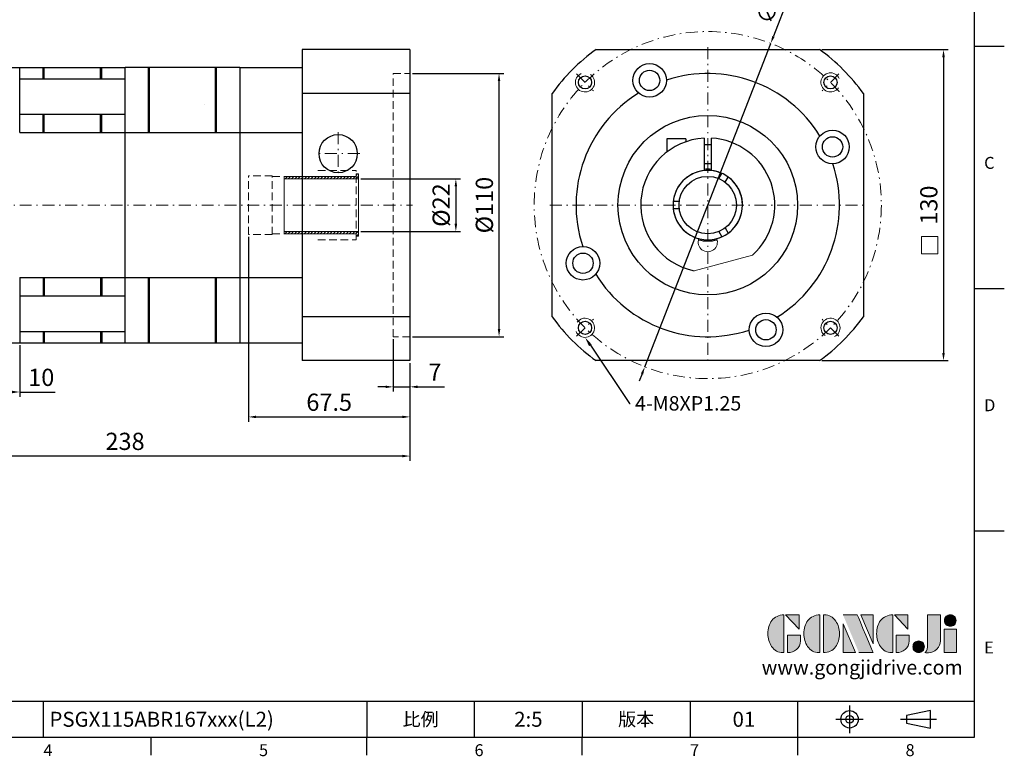
# Model space of a CAD drawing. Units: millimetres. Extents: x 0 to 1641, y 0 to 500.
# Drawn here: x 1230 to 1641, y 2 to 310 of the extents above; entities that cross this region are included whole.
import ezdxf
from ezdxf import colors
from ezdxf.entities.mleader import LeaderData, LeaderLine
from ezdxf.enums import TextEntityAlignment as Align
from ezdxf.math import Vec2, Vec3

# ---------------------------------------------------------------- set-up
doc = ezdxf.new("R2010")
doc.units = ezdxf.units.MM
for name, pattern in [('CENTER', [250, 100, -50, 50, -50]), ('CENTER2', [9.5, 5, -2, 0.5, -2]), ('HIDDEN2', [4.7625, 3.175, -1.5875])]:
    doc.linetypes.add(name, pattern=pattern)
for name, color, linetype, lineweight in [('1', 7, 'Continuous', 20), ('中心', 3, 'CENTER2', 18), ('標註', 4, 'Continuous', 18), ('虛線', 1, 'HIDDEN2', 20)]:
    doc.layers.add(name, color=color, linetype=linetype, lineweight=lineweight)
for name, color, linetype in [('DIM', 4, 'Continuous'), ('Layer 1', 7, 'Continuous'), ('MAIN', 7, 'Continuous'), ('TXT', 4, 'Continuous')]:
    doc.layers.add(name, color=color, linetype=linetype)
doc.styles.add('ATTDEF', font='txt')
doc.styles.add('mytxt', font='txt.shx', dxfattribs={"bigfont": 'chineset.shx'})
doc.dimstyles.new('X1.6', dxfattribs={"dimscale": 1.6, "dimtxt": 4.5, "dimasz": 2, "dimexe": 1.25, "dimexo": 0.625, "dimgap": 1, "dimtad": 1, "dimdsep": 46, "dimtxsty": 'mytxt', "dimcen": 0, "dimclrd": 4, "dimclre": 4, "dimclrt": 4, "dimazin": 2, "dimtfac": 1, "dimtmove": 0, "dimatfit": 3, "dimfxl": 0, "dimarcsym": 0})

# ---------------------------------------------------------------- blocks, each defined once
blk = doc.blocks.new('0')
at = {"layer": '標註'}
h = blk.add_hatch(dxfattribs=at)
h.set_pattern_fill('ANSI31', scale=0.3, angle=180)
h.set_pattern_definition([(225, (1264.5154, 1995.3071), (0.6735192, -0.6735192), [])])
h.paths.add_polyline_path([(1025.86, 386.64), (1025.86, 385.64), (1056.86, 385.64), (1056.86, 387.64), (1055.86, 387.64), (1055.86, 386.64)])
h.paths.add_polyline_path([(1025.86, 363.64), (1025.86, 362.64), (1055.86, 362.64), (1055.86, 361.64), (1056.86, 361.64), (1056.86, 363.64)])
at = {"layer": '標註', "color": 7}
for p, q in [((1025.86, 362.64), (1025.86, 386.64)), ((1055.86, 386.64), (1025.86, 386.64)), ((1055.86, 386.64), (1055.86, 387.64)), ((1056.86, 387.64), (1055.86, 387.64)), ((1056.86, 361.64), (1056.86, 387.64)), ((1056.86, 385.64), (1025.86, 385.64)), ((1056.86, 363.64), (1025.86, 363.64)), ((1055.86, 362.64), (1025.86, 362.64)), ((1055.86, 361.64), (1055.86, 362.64)), ((1056.86, 361.64), (1055.86, 361.64))]:
    blk.add_line(p, q, dxfattribs=at)
blk = doc.blocks.new('*D26')
at = {"layer": 'Defpoints', "color": 0, "linetype": 'ByBlock'}
for p in [(1219.7, 174.86), (1229.7, 174.86), (1229.7, 154.25)]:
    blk.add_point(p, dxfattribs=at)
at = {"layer": '標註', "color": 4, "linetype": 'ByBlock', "lineweight": -2}
for p, q in [((1219.7, 173.86), (1219.7, 152.25)), ((1229.7, 173.86), (1229.7, 152.25)), ((1222.9, 154.25), (1226.5, 154.25)), ((1229.7, 154.25), (1244.5, 154.25))]:
    blk.add_line(p, q, dxfattribs=at)
at = {"layer": '標註', "color": 4, "linetype": 'ByBlock'}
for points in [[(1222.9, 154.79), (1222.9, 153.72), (1219.7, 154.25)], [(1226.5, 154.79), (1226.5, 153.72), (1229.7, 154.25)]]:
    blk.add_solid(points, dxfattribs=at)
at = {"layer": '標註', "color": 4, "linetype": 'ByBlock', "insert": (1238.7, 159.45), "char_height": 7.2, "attachment_point": 5, "style": 'mytxt'}
blk.add_mtext('10', dxfattribs=at)
blk = doc.blocks.new('*D27')
at = {"layer": 'Defpoints', "color": 0, "linetype": 'ByBlock'}
for p in [(1385.7, 177.36), (1392.7, 167.36), (1392.7, 156.41)]:
    blk.add_point(p, dxfattribs=at)
at = {"layer": '標註', "color": 4, "linetype": 'ByBlock', "lineweight": -2}
for p, q in [((1385.7, 176.36), (1385.7, 154.41)), ((1392.7, 166.36), (1392.7, 154.41)), ((1382.5, 156.41), (1379.3, 156.41)), ((1385.7, 156.41), (1392.7, 156.41)), ((1395.9, 156.41), (1407.1, 156.41))]:
    blk.add_line(p, q, dxfattribs=at)
at = {"layer": '標註', "color": 4, "linetype": 'ByBlock'}
for points in [[(1382.5, 156.94), (1382.5, 155.87), (1385.7, 156.41)], [(1395.9, 156.94), (1395.9, 155.87), (1392.7, 156.41)]]:
    blk.add_solid(points, dxfattribs=at)
at = {"layer": '標註', "color": 4, "linetype": 'ByBlock', "insert": (1403.1, 161.61), "char_height": 7.2, "attachment_point": 5, "style": 'mytxt'}
blk.add_mtext('7', dxfattribs=at)
blk = doc.blocks.new('*D28')
at = {"layer": 'Defpoints', "color": 0, "linetype": 'ByBlock'}
for p in [(1325.2, 220.11), (1392.7, 167.36), (1392.7, 143.85)]:
    blk.add_point(p, dxfattribs=at)
at = {"layer": '標註', "color": 4, "linetype": 'ByBlock', "lineweight": -2}
for p, q in [((1325.2, 219.11), (1325.2, 141.85)), ((1392.7, 166.36), (1392.7, 141.85)), ((1328.4, 143.85), (1389.5, 143.85))]:
    blk.add_line(p, q, dxfattribs=at)
at = {"layer": '標註', "color": 4, "linetype": 'ByBlock'}
for points in [[(1328.4, 144.38), (1328.4, 143.32), (1325.2, 143.85)], [(1389.5, 144.38), (1389.5, 143.32), (1392.7, 143.85)]]:
    blk.add_solid(points, dxfattribs=at)
at = {"layer": '標註', "color": 4, "linetype": 'ByBlock', "insert": (1358.95, 149.05), "char_height": 7.2, "attachment_point": 5, "style": 'mytxt'}
blk.add_mtext('67.5', dxfattribs=at)
blk = doc.blocks.new('*D29')
at = {"layer": 'Defpoints', "color": 0, "linetype": 'ByBlock'}
for p in [(1154.7, 216.36), (1392.7, 167.36), (1154.7, 127.5)]:
    blk.add_point(p, dxfattribs=at)
at = {"layer": '標註', "color": 4, "linetype": 'ByBlock', "lineweight": -2}
for p, q in [((1154.7, 215.36), (1154.7, 125.5)), ((1392.7, 166.36), (1392.7, 125.5)), ((1389.5, 127.5), (1157.9, 127.5))]:
    blk.add_line(p, q, dxfattribs=at)
at = {"layer": '標註', "color": 4, "linetype": 'ByBlock'}
for points in [[(1157.9, 128.03), (1157.9, 126.96), (1154.7, 127.5)], [(1389.5, 128.03), (1389.5, 126.96), (1392.7, 127.5)]]:
    blk.add_solid(points, dxfattribs=at)
at = {"layer": '標註', "color": 4, "linetype": 'ByBlock', "insert": (1273.7, 132.7), "char_height": 7.2, "attachment_point": 5, "style": 'mytxt'}
blk.add_mtext('238', dxfattribs=at)
blk = doc.blocks.new('*D30')
at = {"layer": 'Defpoints', "color": 0, "linetype": 'ByBlock'}
for p in [(1371.2, 243.36), (1371.2, 221.36), (1411.85, 221.36)]:
    blk.add_point(p, dxfattribs=at)
at = {"layer": '標註', "color": 4, "linetype": 'ByBlock', "lineweight": -2}
for p, q in [((1372.2, 243.36), (1413.85, 243.36)), ((1411.85, 240.16), (1411.85, 224.56)), ((1372.2, 221.36), (1413.85, 221.36))]:
    blk.add_line(p, q, dxfattribs=at)
at = {"layer": '標註', "color": 4, "linetype": 'ByBlock'}
for points in [[(1411.32, 240.16), (1412.38, 240.16), (1411.85, 243.36)], [(1411.32, 224.56), (1412.38, 224.56), (1411.85, 221.36)]]:
    blk.add_solid(points, dxfattribs=at)
at = {"layer": '標註', "color": 4, "linetype": 'ByBlock', "insert": (1406.65, 232.36), "char_height": 7.2, "attachment_point": 5, "rotation": 90, "style": 'mytxt'}
blk.add_mtext('%%C22', dxfattribs=at)
blk = doc.blocks.new('*D31')
at = {"layer": 'Defpoints', "color": 0, "linetype": 'ByBlock'}
for p in [(1392.7, 287.36), (1429.89, 287.36), (1392.7, 177.36)]:
    blk.add_point(p, dxfattribs=at)
at = {"layer": '標註', "color": 4, "linetype": 'ByBlock', "lineweight": -2}
for p, q in [((1393.7, 287.36), (1431.89, 287.36)), ((1429.89, 180.56), (1429.89, 284.16)), ((1393.7, 177.36), (1431.89, 177.36))]:
    blk.add_line(p, q, dxfattribs=at)
at = {"layer": '標註', "color": 4, "linetype": 'ByBlock'}
for points in [[(1429.36, 284.16), (1430.42, 284.16), (1429.89, 287.36)], [(1429.36, 180.56), (1430.42, 180.56), (1429.89, 177.36)]]:
    blk.add_solid(points, dxfattribs=at)
at = {"layer": '標註', "color": 4, "linetype": 'ByBlock', "insert": (1424.69, 232.36), "char_height": 7.2, "attachment_point": 5, "rotation": 90, "style": 'mytxt'}
blk.add_mtext('%%C110', dxfattribs=at)
blk = doc.blocks.new('*D32')
at = {"layer": 'Defpoints', "color": 0, "linetype": 'ByBlock'}
for p in [(1563.69, 297.36), (1563.69, 167.36), (1615.5, 167.36)]:
    blk.add_point(p, dxfattribs=at)
at = {"layer": '標註', "color": 4, "linetype": 'ByBlock', "lineweight": -2}
for p, q in [((1564.69, 297.36), (1617.5, 297.36)), ((1615.5, 294.16), (1615.5, 170.56)), ((1564.69, 167.36), (1617.5, 167.36))]:
    blk.add_line(p, q, dxfattribs=at)
at = {"layer": '標註', "color": 4, "linetype": 'ByBlock'}
for points in [[(1614.97, 294.16), (1616.04, 294.16), (1615.5, 297.36)], [(1614.97, 170.56), (1616.04, 170.56), (1615.5, 167.36)]]:
    blk.add_solid(points, dxfattribs=at)
at = {"layer": '標註', "color": 4, "linetype": 'ByBlock', "insert": (1610.3, 232.36), "char_height": 7.2, "attachment_point": 5, "rotation": 90, "style": 'mytxt'}
blk.add_mtext('130', dxfattribs=at)
blk = doc.blocks.new('*D33')
at = {"layer": 'Defpoints', "color": 0, "linetype": 'ByBlock'}
for p in [(1543.35, 299.92), (1490.76, 164.79)]:
    blk.add_point(p, dxfattribs=at)
at = {"layer": '標註', "color": 4, "linetype": 'ByBlock', "lineweight": -2}
for p, q in [((1555.53, 331.24), (1544.51, 302.91)), ((1490.76, 164.79), (1543.35, 299.92)), ((1489.6, 161.81), (1488.44, 158.83))]:
    blk.add_line(p, q, dxfattribs=at)
at = {"layer": '標註', "color": 4, "linetype": 'ByBlock'}
for points in [[(1544.01, 303.1), (1545.01, 302.71), (1543.35, 299.92)], [(1489.1, 162.01), (1490.1, 161.62), (1490.76, 164.79)]]:
    blk.add_solid(points, dxfattribs=at)
at = {"layer": '標註', "color": 4, "linetype": 'ByBlock', "insert": (1545.75, 320.45), "char_height": 7.2, "attachment_point": 5, "rotation": 68.7365, "style": 'mytxt'}
blk.add_mtext('∅145', dxfattribs=at)
blk = doc.blocks.new('block 2')
at = {"layer": 'Layer 1'}
h = blk.add_hatch(color=156, dxfattribs=at)
h.dxf.hatch_style = 2
edge = h.paths.add_edge_path()
edge.add_spline(control_points=[(206.71, 249.95), (206.71, 252.39), (207.32, 254.41), (208.54, 256.02), (209.9, 257.78), (211.76, 258.67), (214.12, 258.67), (214.12, 258.67), (214.12, 241.24), (214.12, 241.24), (214.12, 241.24), (213.58, 241.24), (213.58, 241.24), (211.47, 241.24), (209.76, 242.19), (208.45, 244.1), (207.29, 245.79), (206.71, 247.74), (206.71, 249.95)], knot_values=[0, 0, 0, 0, 1, 1, 1, 2, 2, 2, 3, 3, 3, 4, 4, 4, 5, 5, 5, 6, 6, 6, 6], degree=3, periodic=0)
h = blk.add_hatch(color=156, dxfattribs=at)
h.dxf.hatch_style = 2
h.paths.add_polyline_path([(221.19, 258.67), (221.19, 252.1), (214.92, 258.67)])
h = blk.add_hatch(color=156, dxfattribs=at)
h.dxf.hatch_style = 2
edge = h.paths.add_edge_path()
edge.add_spline(control_points=[(223.34, 249.95), (223.34, 252.39), (223.95, 254.41), (225.17, 256.02), (226.53, 257.78), (228.39, 258.67), (230.75, 258.67), (230.75, 258.67), (230.75, 241.24), (230.75, 241.24), (230.75, 241.24), (230.2, 241.24), (230.2, 241.24), (228.07, 241.24), (226.35, 242.19), (225.06, 244.1), (223.91, 245.78), (223.34, 247.73), (223.34, 249.95)], knot_values=[0, 0, 0, 0, 1, 1, 1, 2, 2, 2, 3, 3, 3, 4, 4, 4, 5, 5, 5, 6, 6, 6, 6], degree=3, periodic=0)
h = blk.add_hatch(color=156, dxfattribs=at)
h.dxf.hatch_style = 2
edge = h.paths.add_edge_path()
edge.add_spline(control_points=[(232.38, 258.67), (232.38, 258.67), (232.93, 258.67), (232.93, 258.67), (235.03, 258.67), (236.74, 257.72), (238.05, 255.81), (239.21, 254.12), (239.79, 252.17), (239.79, 249.95), (239.79, 247.51), (239.18, 245.49), (237.96, 243.89), (236.6, 242.12), (234.74, 241.24), (232.38, 241.24), (232.38, 241.24), (232.38, 258.67), (232.38, 258.67)], knot_values=[0, 0, 0, 0, 1, 1, 1, 2, 2, 2, 3, 3, 3, 4, 4, 4, 5, 5, 5, 6, 6, 6, 6], degree=3, periodic=0)
h = blk.add_hatch(color=156, dxfattribs=at)
h.dxf.hatch_style = 2
edge = h.paths.add_edge_path()
edge.add_spline(control_points=[(241.44, 258.67), (241.44, 258.67), (247.98, 258.67), (247.98, 258.67), (248.74, 257.05), (255.32, 241.24), (255.32, 241.24), (255.32, 241.24), (248.78, 241.24), (248.78, 241.24)], knot_values=[0, 0, 0, 0, 0.352778, 0.352778, 0.352778, 0.705556, 0.705556, 0.705556, 1.058333, 1.058333, 1.058333, 1.058333], degree=3, periodic=0)
edge.add_line((248.78, 241.24), (241.44, 258.67))
h = blk.add_hatch(color=156, dxfattribs=at)
h.dxf.hatch_style = 2
h.paths.add_polyline_path([(255.32, 258.67), (255.32, 245.36), (249.6, 258.67)])
h = blk.add_hatch(color=156, dxfattribs=at)
h.dxf.hatch_style = 2
edge = h.paths.add_edge_path()
edge.add_spline(control_points=[(256.94, 249.95), (256.94, 252.39), (257.55, 254.41), (258.77, 256.02), (260.13, 257.78), (261.99, 258.67), (264.35, 258.67), (264.35, 258.67), (264.35, 241.24), (264.35, 241.24), (264.35, 241.24), (263.8, 241.24), (263.8, 241.24), (261.7, 241.24), (259.99, 242.19), (258.68, 244.1), (257.52, 245.79), (256.94, 247.74), (256.94, 249.95)], knot_values=[0, 0, 0, 0, 1, 1, 1, 2, 2, 2, 3, 3, 3, 4, 4, 4, 5, 5, 5, 6, 6, 6, 6], degree=3, periodic=0)
h = blk.add_hatch(color=156, dxfattribs=at)
h.dxf.hatch_style = 2
h.paths.add_polyline_path([(271.42, 258.67), (271.42, 252.1), (265.15, 258.67)])
h = blk.add_hatch(color=156, dxfattribs=at)
h.dxf.hatch_style = 2
edge = h.paths.add_edge_path()
edge.add_spline(control_points=[(279.19, 241.24), (279.6, 241.56), (279.91, 241.96), (280.11, 242.43), (280.32, 242.9), (280.42, 243.42), (280.42, 243.98), (280.42, 243.98), (280.42, 258.67), (280.42, 258.67), (280.42, 258.67), (286.42, 258.67), (286.42, 258.67), (286.42, 258.67), (286.42, 246.68), (286.42, 246.68), (286.42, 245.22), (285.86, 243.93), (284.76, 242.81), (283.65, 241.69), (282.37, 241.12), (280.93, 241.12), (280.64, 241.12), (280.35, 241.13), (280.06, 241.15), (279.77, 241.16), (279.48, 241.19), (279.19, 241.24)], knot_values=[0, 0, 0, 0, 1, 1, 1, 2, 2, 2, 3, 3, 3, 4, 4, 4, 5, 5, 5, 6, 6, 6, 7, 7, 7, 8, 8, 8, 9, 9, 9, 9], degree=3, periodic=0)
h = blk.add_hatch(color=156, dxfattribs=at)
h.dxf.hatch_style = 2
edge = h.paths.add_edge_path()
edge.add_spline(control_points=[(293.62, 256.03), (293.62, 255.21), (293.36, 254.57), (292.84, 254.1), (292.32, 253.63), (291.7, 253.4), (290.98, 253.4), (290.25, 253.4), (289.62, 253.63), (289.1, 254.1), (288.58, 254.57), (288.32, 255.22), (288.32, 256.06), (288.32, 256.92), (288.58, 257.57), (289.09, 258.02), (289.6, 258.47), (290.23, 258.7), (290.98, 258.7), (291.7, 258.7), (292.32, 258.46), (292.84, 257.99), (293.36, 257.53), (293.62, 256.87), (293.62, 256.03)], knot_values=[0, 0, 0, 0, 1, 1, 1, 2, 2, 2, 3, 3, 3, 4, 4, 4, 5, 5, 5, 6, 6, 6, 7, 7, 7, 8, 8, 8, 8], degree=3, periodic=0)
h = blk.add_hatch(color=156, dxfattribs=at)
h.dxf.hatch_style = 2
h.paths.add_polyline_path([(241.44, 254.52), (247.15, 241.24), (241.44, 241.24)])
h = blk.add_hatch(color=156, dxfattribs=at)
h.dxf.hatch_style = 2
h.paths.add_polyline_path([(288.18, 252.09), (293.79, 252.09), (293.79, 241.35), (288.18, 241.35)])
h = blk.add_hatch(color=156, dxfattribs=at)
h.dxf.hatch_style = 2
edge = h.paths.add_edge_path()
edge.add_spline(control_points=[(215.75, 249.38), (215.75, 249.38), (221.74, 249.38), (221.74, 249.38), (221.74, 249.38), (221.74, 246.67), (221.74, 246.67), (221.74, 245.03), (221.14, 243.7), (219.93, 242.68), (218.81, 241.72), (217.41, 241.24), (215.75, 241.24), (215.75, 241.24), (215.75, 249.38), (215.75, 249.38)], knot_values=[0, 0, 0, 0, 1, 1, 1, 2, 2, 2, 3, 3, 3, 4, 4, 4, 5, 5, 5, 5], degree=3, periodic=0)
h = blk.add_hatch(color=156, dxfattribs=at)
h.dxf.hatch_style = 2
edge = h.paths.add_edge_path()
edge.add_spline(control_points=[(265.97, 249.38), (265.97, 249.38), (271.97, 249.38), (271.97, 249.38), (271.97, 249.38), (271.97, 246.67), (271.97, 246.67), (271.97, 245.03), (271.36, 243.7), (270.16, 242.68), (269.03, 241.72), (267.63, 241.24), (265.97, 241.24), (265.97, 241.24), (265.97, 249.38), (265.97, 249.38)], knot_values=[0, 0, 0, 0, 1, 1, 1, 2, 2, 2, 3, 3, 3, 4, 4, 4, 5, 5, 5, 5], degree=3, periodic=0)
h = blk.add_hatch(color=156, dxfattribs=at)
h.dxf.hatch_style = 2
edge = h.paths.add_edge_path()
edge.add_spline(control_points=[(279, 243.96), (279, 243.18), (278.76, 242.54), (278.27, 242.05), (277.78, 241.57), (277.14, 241.32), (276.35, 241.32), (275.57, 241.32), (274.93, 241.57), (274.44, 242.05), (273.95, 242.54), (273.7, 243.19), (273.7, 243.98), (273.7, 244.77), (273.95, 245.4), (274.44, 245.89), (274.93, 246.38), (275.57, 246.62), (276.35, 246.62), (277.14, 246.62), (277.78, 246.38), (278.27, 245.89), (278.76, 245.4), (279, 244.76), (279, 243.96)], knot_values=[0, 0, 0, 0, 1, 1, 1, 2, 2, 2, 3, 3, 3, 4, 4, 4, 5, 5, 5, 6, 6, 6, 7, 7, 7, 8, 8, 8, 8], degree=3, periodic=0)
at = {"layer": 'Layer 1', "color": 156, "lineweight": 0}
for points in [[(221.19, 258.67), (221.19, 252.1), (214.92, 258.67), (221.19, 258.67)], [(255.32, 258.67), (255.32, 245.36), (249.6, 258.67), (255.32, 258.67)], [(271.42, 258.67), (271.42, 252.1), (265.15, 258.67), (271.42, 258.67)], [(241.44, 254.52), (247.15, 241.24), (241.44, 241.24), (241.44, 254.52)], [(288.18, 252.09), (293.79, 252.09), (293.79, 241.35), (288.18, 241.35), (288.18, 252.09)]]:
    blk.add_lwpolyline(points, dxfattribs=at)
for points, knots in [([(206.71, 249.95), (206.71, 252.39), (207.32, 254.41), (208.54, 256.02), (209.9, 257.78), (211.76, 258.67), (214.12, 258.67), (214.12, 258.67), (214.12, 241.24), (214.12, 241.24), (214.12, 241.24), (213.58, 241.24), (213.58, 241.24), (211.47, 241.24), (209.76, 242.19), (208.45, 244.1), (207.29, 245.79), (206.71, 247.74), (206.71, 249.95)], [0, 0, 0, 0, 1, 1, 1, 2, 2, 2, 3, 3, 3, 4, 4, 4, 5, 5, 5, 6, 6, 6, 6]), ([(223.34, 249.95), (223.34, 252.39), (223.95, 254.41), (225.17, 256.02), (226.53, 257.78), (228.39, 258.67), (230.75, 258.67), (230.75, 258.67), (230.75, 241.24), (230.75, 241.24), (230.75, 241.24), (230.2, 241.24), (230.2, 241.24), (228.07, 241.24), (226.35, 242.19), (225.06, 244.1), (223.91, 245.78), (223.34, 247.73), (223.34, 249.95)], [0, 0, 0, 0, 1, 1, 1, 2, 2, 2, 3, 3, 3, 4, 4, 4, 5, 5, 5, 6, 6, 6, 6]), ([(232.38, 258.67), (232.38, 258.67), (232.93, 258.67), (232.93, 258.67), (235.03, 258.67), (236.74, 257.72), (238.05, 255.81), (239.21, 254.12), (239.79, 252.17), (239.79, 249.95), (239.79, 247.51), (239.18, 245.49), (237.96, 243.89), (236.6, 242.12), (234.74, 241.24), (232.38, 241.24), (232.38, 241.24), (232.38, 258.67), (232.38, 258.67)], [0, 0, 0, 0, 1, 1, 1, 2, 2, 2, 3, 3, 3, 4, 4, 4, 5, 5, 5, 6, 6, 6, 6]), ([(241.44, 258.67), (241.44, 258.67), (247.98, 258.67), (247.98, 258.67), (248.74, 257.05), (255.32, 241.24), (255.32, 241.24), (255.32, 241.24), (248.78, 241.24), (248.78, 241.24)], [0, 0, 0, 0, 1, 1, 1, 2, 2, 2, 3, 3, 3, 3]), ([(256.94, 249.95), (256.94, 252.39), (257.55, 254.41), (258.77, 256.02), (260.13, 257.78), (261.99, 258.67), (264.35, 258.67), (264.35, 258.67), (264.35, 241.24), (264.35, 241.24), (264.35, 241.24), (263.8, 241.24), (263.8, 241.24), (261.7, 241.24), (259.99, 242.19), (258.68, 244.1), (257.52, 245.79), (256.94, 247.74), (256.94, 249.95)], [0, 0, 0, 0, 1, 1, 1, 2, 2, 2, 3, 3, 3, 4, 4, 4, 5, 5, 5, 6, 6, 6, 6]), ([(279.19, 241.24), (279.6, 241.56), (279.91, 241.96), (280.11, 242.43), (280.32, 242.9), (280.42, 243.42), (280.42, 243.98), (280.42, 243.98), (280.42, 258.67), (280.42, 258.67), (280.42, 258.67), (286.42, 258.67), (286.42, 258.67), (286.42, 258.67), (286.42, 246.68), (286.42, 246.68), (286.42, 245.22), (285.86, 243.93), (284.76, 242.81), (283.65, 241.69), (282.37, 241.12), (280.93, 241.12), (280.64, 241.12), (280.35, 241.13), (280.06, 241.15), (279.77, 241.16), (279.48, 241.19), (279.19, 241.24)], [0, 0, 0, 0, 1, 1, 1, 2, 2, 2, 3, 3, 3, 4, 4, 4, 5, 5, 5, 6, 6, 6, 7, 7, 7, 8, 8, 8, 9, 9, 9, 9]), ([(293.62, 256.03), (293.62, 255.21), (293.36, 254.57), (292.84, 254.1), (292.32, 253.63), (291.7, 253.4), (290.98, 253.4), (290.25, 253.4), (289.62, 253.63), (289.1, 254.1), (288.58, 254.57), (288.32, 255.22), (288.32, 256.06), (288.32, 256.92), (288.58, 257.57), (289.09, 258.02), (289.6, 258.47), (290.23, 258.7), (290.98, 258.7), (291.7, 258.7), (292.32, 258.46), (292.84, 257.99), (293.36, 257.53), (293.62, 256.87), (293.62, 256.03)], [0, 0, 0, 0, 1, 1, 1, 2, 2, 2, 3, 3, 3, 4, 4, 4, 5, 5, 5, 6, 6, 6, 7, 7, 7, 8, 8, 8, 8]), ([(215.75, 249.38), (215.75, 249.38), (221.74, 249.38), (221.74, 249.38), (221.74, 249.38), (221.74, 246.67), (221.74, 246.67), (221.74, 245.03), (221.14, 243.7), (219.93, 242.68), (218.81, 241.72), (217.41, 241.24), (215.75, 241.24), (215.75, 241.24), (215.75, 249.38), (215.75, 249.38)], [0, 0, 0, 0, 1, 1, 1, 2, 2, 2, 3, 3, 3, 4, 4, 4, 5, 5, 5, 5]), ([(265.97, 249.38), (265.97, 249.38), (271.97, 249.38), (271.97, 249.38), (271.97, 249.38), (271.97, 246.67), (271.97, 246.67), (271.97, 245.03), (271.36, 243.7), (270.16, 242.68), (269.03, 241.72), (267.63, 241.24), (265.97, 241.24), (265.97, 241.24), (265.97, 249.38), (265.97, 249.38)], [0, 0, 0, 0, 1, 1, 1, 2, 2, 2, 3, 3, 3, 4, 4, 4, 5, 5, 5, 5]), ([(279, 243.96), (279, 243.18), (278.76, 242.54), (278.27, 242.05), (277.78, 241.57), (277.14, 241.32), (276.35, 241.32), (275.57, 241.32), (274.93, 241.57), (274.44, 242.05), (273.95, 242.54), (273.7, 243.19), (273.7, 243.98), (273.7, 244.77), (273.95, 245.4), (274.44, 245.89), (274.93, 246.38), (275.57, 246.62), (276.35, 246.62), (277.14, 246.62), (277.78, 246.38), (278.27, 245.89), (278.76, 245.4), (279, 244.76), (279, 243.96)], [0, 0, 0, 0, 1, 1, 1, 2, 2, 2, 3, 3, 3, 4, 4, 4, 5, 5, 5, 6, 6, 6, 7, 7, 7, 8, 8, 8, 8])]:
    blk.add_open_spline(points, degree=3, knots=knots, dxfattribs=at)
blk = doc.blocks.new('GJA420')
at = {"color": 0}
for p, q in [((275, 0), (275, 192)), ((275, 115.5), (280, 115.5)), ((275, 75), (280, 75)), ((275, 34.5), (280, 34.5)), ((101.5, 6), (275, 6)), ((119.5, 0), (119.5, 6)), ((173.5, 6), (173.5, 0)), ((173.5, 6), (173.5, 0)), ((191.5, 0), (191.5, 6)), ((209.5, 6), (209.5, 0)), ((209.5, 6), (209.5, 0)), ((227.5, 6), (227.5, 0)), ((245.5, 0), (245.5, 6)), ((0, 0), (275, 0)), ((137.5, -3), (137.5, 0)), ((173.5, -3), (173.5, 0)), ((209.5, -3), (209.5, 0)), ((245.5, -3), (245.5, 0))]:
    blk.add_line(p, q, dxfattribs=at)
at = {"color": 1, "linetype": 'CENTER', "ltscale": 2}
for p, q in [((254.15, 5.3), (254.15, 0.7)), ((251.85, 3), (256.45, 3)), ((262.65, 3), (268.65, 3))]:
    blk.add_line(p, q, dxfattribs=at)
at = {"color": 0}
blk.add_lwpolyline([(263.65, 3.65), (263.65, 2.35), (267.65, 1.54), (267.65, 4.46)], close=True, dxfattribs=at)
for radius in [1.46, 0.645]:
    blk.add_circle((254.15, 3), radius, dxfattribs=at)
at = {"layer": 'DIM'}
blk.add_line((199.5, 0), (199.5, 0), dxfattribs=at)
at = {"layer": 'MAIN', "xscale": 0.3616442767764058, "yscale": 0.3616442767764058, "zscale": 0.3616442767764058}
blk.add_blockref('block 2', (165.75, -73.1), dxfattribs=at)
at = {"color": 0}
for s, p in [('C', (276.63, 95)), ('D', (276.63, 54.5)), ('E', (276.63, 14)), ('4', (119.5, -3.16)), ('5', (155.5, -3.16)), ('6', (191.5, -3.16)), ('7', (227.5, -3.16)), ('8', (263.5, -3.16))]:
    blk.add_text(s, height=2, dxfattribs=at).set_placement(p)
at = {"color": 0, "char_height": 2.2, "attachment_point": 5}
for s, insert, width in [('{\\fDFKai-SB|b0|i0|c136|p65;比例}', (182.5, 3), 7), ('\\f標楷體|b0|i0|c136|p65;版本', (218.5, 3), 8)]:
    blk.add_mtext(s, dxfattribs=dict(at, insert=insert, width=width))
at = {"color": 4, "style": 'ATTDEF'}
blk.add_attdef('料號', text='', height=2.5, dxfattribs=at).set_placement((120.5, 3), align=Align.MIDDLE_LEFT)
for tag, p in [('比例', (200.5, 3)), ('版本', (236.5, 3))]:
    blk.add_attdef(tag, text='', height=2.5, dxfattribs=at).set_placement(p, align=Align.MIDDLE_CENTER)
at = {"layer": 'TXT', "color": 0, "insert": (256.25, 11.68), "char_height": 2.4, "width": 29.3258, "attachment_point": 5}
blk.add_mtext('{\\fTimes New Roman|b0|i0|c0|p18;\\C256;www.gongjidrive.com}', dxfattribs=at)

msp = doc.modelspace()

# ---------------------------------------------------------------- linework, layer by layer
at = {"color": 0}
for p, q in [((1392.7, 297.359), (1347.7, 297.359)), ((1347.7, 297.359), (1347.7, 167.359)), ((1392.7, 297.359), (1392.7, 167.359)), ((1470.418, 297.359), (1563.692, 297.359)), ((1219.7, 289.859), (1273.7, 289.859)), ((1229.7, 262.67), (1229.7, 289.859)), ((1239.45, 285.122), (1239.45, 289.859)), ((1239.95, 285.122), (1239.95, 289.859)), ((1263.45, 285.122), (1263.45, 289.859)), ((1263.95, 285.122), (1263.95, 289.859)), ((1321.7, 289.859), (1273.7, 289.859)), ((1273.7, 174.859), (1273.7, 289.859)), ((1283.45, 262.67), (1283.45, 289.859)), ((1283.95, 262.67), (1283.95, 289.859)), ((1311.45, 262.67), (1311.45, 289.859)), ((1311.95, 262.67), (1311.95, 289.859)), ((1321.7, 289.859), (1347.7, 289.859)), ((1321.7, 289.859), (1321.7, 174.859)), ((1229.7, 285.122), (1273.7, 285.122)), ((1392.7, 278.996), (1347.7, 278.996)), ((1452.055, 185.722), (1452.055, 278.996)), ((1582.055, 278.996), (1582.055, 185.722)), ((1229.7, 270.321), (1273.7, 270.321)), ((1239.45, 262.67), (1239.45, 270.321)), ((1239.95, 262.67), (1239.95, 270.321)), ((1263.45, 262.67), (1263.45, 270.321)), ((1263.95, 262.67), (1263.95, 270.321)), ((1229.7, 262.67), (1273.7, 262.67)), ((1273.7, 262.67), (1321.7, 262.67)), ((1321.7, 262.67), (1347.7, 262.67)), ((1229.7, 202.048), (1229.7, 174.859)), ((1229.7, 202.048), (1273.7, 202.048)), ((1239.45, 202.048), (1239.45, 194.397)), ((1239.95, 202.048), (1239.95, 194.397)), ((1263.45, 202.048), (1263.45, 194.397)), ((1263.95, 202.048), (1263.95, 194.397)), ((1273.7, 202.048), (1321.7, 202.048)), ((1283.45, 174.859), (1283.45, 202.048)), ((1283.95, 174.859), (1283.95, 202.048)), ((1311.45, 174.859), (1311.45, 202.048)), ((1311.95, 174.859), (1311.95, 202.048)), ((1321.7, 202.048), (1347.7, 202.048)), ((1229.7, 194.397), (1273.7, 194.397)), ((1392.7, 185.722), (1347.7, 185.722)), ((1229.7, 179.597), (1273.7, 179.597)), ((1239.45, 179.597), (1239.45, 174.859)), ((1239.95, 179.597), (1239.95, 174.859)), ((1263.45, 179.597), (1263.45, 174.859)), ((1263.95, 179.597), (1263.95, 174.859)), ((1219.7, 174.859), (1273.7, 174.859)), ((1273.7, 174.859), (1321.7, 174.859)), ((1321.7, 174.859), (1347.7, 174.859)), ((1392.7, 167.359), (1347.7, 167.359)), ((1563.692, 167.359), (1470.418, 167.359))]:
    msp.add_line(p, q, dxfattribs=at)
for p, q in [((1507.955, 260.1), (1500.025, 260.1)), ((1500.025, 260.1), (1500.025, 254.585)), ((1507.955, 260.1), (1507.955, 258.839)), ((1515.555, 260.319), (1515.555, 246.781)), ((1518.555, 246.781), (1518.555, 260.319)), ((1518.555, 257.55), (1515.555, 257.55)), ((1518.555, 249.55), (1515.555, 249.55)), ((1521.709, 243.42), (1522.967, 245.599)), ((1524.307, 241.92), (1525.565, 244.099)), ((1505.149, 233.859), (1502.633, 233.859)), ((1505.149, 230.859), (1502.633, 230.859)), ((1524.307, 222.798), (1525.565, 220.619)), ((1491.824, 220.217), (1491.791, 220.198)), ((1521.709, 221.298), (1522.967, 219.119)), ((1493.891, 216.561), (1493.924, 216.58))]:
    msp.add_line(p, q)
for centre, radius in [((1492.754, 284.472), 7), ((1492.754, 284.472), 4.25), ((1465.79, 283.624), 2.75), ((1568.32, 283.624), 2.75), ((1517.055, 232.359), 37.5), ((1569.167, 256.66), 7), ((1362.7, 253.859), 8), ((1569.167, 256.66), 4.25), ((1464.942, 208.059), 7), ((1464.942, 208.059), 4.25), ((1541.355, 180.246), 7), ((1465.79, 181.094), 2.75), ((1541.355, 180.246), 4.25), ((1568.32, 181.094), 2.75)]:
    msp.add_circle(centre, radius, dxfattribs=at)
msp.add_circle((1517.055, 232.359), 12)
for radius, start, end in [(80, 125.65909, 144.34091), (80, 35.65909, 54.34091), (55, 31.66531, 108.33469), (55, 121.66531, 198.33469), (14.5, 95.93777, 255.15659), (14.5, 284.84341, 84.06223), (55, 301.66531, 18.33469), (55, 211.66531, 288.33469), (80, 215.65909, 234.34091), (80, 305.65909, 324.34091)]:
    msp.add_arc((1517.055, 232.359), radius, start, end, dxfattribs=at)
for radius, start, end in [(28, 93.07089, 258.2345), (28, 311.7655, 86.92911), (14.5, 65.93777, 174.06223), (15, 84.26083, 95.73917), (14.5, 305.93777, 54.06223), (14.5, 185.93777, 294.06223), (15, 255.04505, 284.95495)]:
    msp.add_arc((1517.055, 232.359), radius, start, end)
at = {"layer": '1', "color": 115, "lineweight": 20}
msp.add_line((1306.9, 274.287), (1306.9, 274.294), dxfattribs=at)
at = {"layer": '中心'}
for p, q in [((1517.055, 298.359), (1517.055, 166.359)), ((1462.254, 287.16), (1469.325, 280.089)), ((1571.856, 287.16), (1564.784, 280.089)), ((1362.7, 262.859), (1362.7, 244.859)), ((1371.7, 253.859), (1353.7, 253.859)), ((1153.7, 232.359), (1393.7, 232.359)), ((1451.055, 232.359), (1583.055, 232.359)), ((1462.254, 177.558), (1469.325, 184.629)), ((1571.856, 177.558), (1564.784, 184.629))]:
    msp.add_line(p, q, dxfattribs=at)
msp.add_circle((1517.055, 232.359), 72.5, dxfattribs=at)
at = {"layer": '標註', "color": 0}
msp.add_line((1511.345, 204.947), (1535.705, 211.475), dxfattribs=at)
at = {"layer": '標註', "color": 4, "linetype": 'ByBlock'}
msp.add_lwpolyline([(1606.372, 219.258), (1613.2, 219.258), (1613.2, 212.045), (1606.372, 212.045)], close=True, dxfattribs=at)
at = {"layer": '標註'}
for centre, start, end in [((1465.79, 283.624), 113.48191, 55.2017), ((1568.32, 283.624), 23.48191, 325.2017), ((1465.79, 181.094), 203.48191, 145.2017), ((1568.32, 181.094), 293.48191, 235.2017)]:
    msp.add_arc(centre, 4, start, end, dxfattribs=at)
at = {"layer": '標註', "color": 0}
msp.add_arc((1517.055, 216.859), 4, 158.22469, 21.77531, dxfattribs=at)
at = {"layer": '虛線'}
for p, q in [((1385.7, 177.359), (1385.7, 287.359)), ((1385.7, 287.359), (1392.7, 287.359)), ((1354.2, 246.859), (1370.2, 246.859)), ((1370.2, 217.859), (1370.2, 246.859)), ((1325.2, 220.109), (1325.2, 244.609)), ((1335.2, 244.609), (1325.2, 244.609)), ((1335.2, 220.109), (1335.2, 244.609)), ((1335.2, 244.359), (1370.2, 244.359)), ((1335.2, 220.109), (1325.2, 220.109)), ((1335.2, 220.359), (1370.2, 220.359)), ((1354.2, 217.859), (1370.2, 217.859)), ((1392.7, 177.359), (1385.7, 177.359))]:
    msp.add_line(p, q, dxfattribs=at)

# ---------------------------------------------------------------- block references
at = {"layer": 'DIM', "color": 3, "linetype": 'ByBlock', "xscale": 2.5, "yscale": 2.5, "zscale": 2.5}
msp.add_blockref('GJA420', (940.895, 10), dxfattribs=at).add_auto_attribs({'版本': '01', '比例': '2:5', '料號': 'PSGX115ABR167xxx(L2)'})
at = {"layer": '標註', "color": 4, "linetype": 'ByBlock'}
msp.add_blockref('0', (314.34, -142.281), dxfattribs=at)

# ---------------------------------------------------------------- dimensions: what is measured, and where the dimension line sits
dim = msp.add_diameter_dim_2p(p1=(1490.762, 164.795), p2=(1543.347, 299.923), dimstyle='X1.6', dxfattribs=at)
dim.commit()
dim.dimension.update_dxf_attribs({"geometry": '*D33', "text_midpoint": (1545.755, 320.448)})
dim = msp.add_linear_dim(base=(1615.502, 167.359), p1=(1563.692, 297.359), p2=(1563.692, 167.359), angle=90, dimstyle='X1.6', dxfattribs=at)
dim.commit()
dim.dimension.update_dxf_attribs({"geometry": '*D32', "text_midpoint": (1610.302, 232.359)})
dim = msp.add_linear_dim(base=(1429.889, 287.359), p1=(1392.7, 177.359), p2=(1392.7, 287.359), angle=90, text='%%C<>', dimstyle='X1.6', dxfattribs=at)
dim.commit()
dim.dimension.update_dxf_attribs({"geometry": '*D31', "text_midpoint": (1424.689, 232.359)})
dim = msp.add_linear_dim(base=(1411.849, 221.359), p1=(1371.2, 243.359), p2=(1371.2, 221.359), angle=90, text='%%C<>', dimstyle='X1.6', dxfattribs=at)
dim.commit()
dim.dimension.update_dxf_attribs({"geometry": '*D30', "text_midpoint": (1411.849, 232.359), "dimtype": 160})
for base, p1, p2, picture, middle in [((1392.7, 143.849), (1325.2, 220.109), (1392.7, 167.359), '*D28', (1358.95, 149.049)), ((1154.7, 127.496), (1392.7, 167.359), (1154.7, 216.359), '*D29', (1273.7, 132.696)), ((1392.7, 156.407), (1385.7, 177.359), (1392.7, 167.359), '*D27', (1403.1, 161.607)), ((1229.7, 154.254), (1219.7, 174.859), (1229.7, 174.859), '*D26', (1238.7, 159.454))]:
    dim = msp.add_linear_dim(base=base, p1=p1, p2=p2, dimstyle='X1.6', dxfattribs=at)
    dim.commit()
    dim.dimension.update_dxf_attribs({"geometry": picture, "text_midpoint": middle})

# ---------------------------------------------------------------- leaders
at = {"layer": '標註'}
ml = msp.add_multileader_mtext('Standard', dxfattribs=at)
ml.set_content('{\\Ftxt|c136;4-M8XP1.25}', color=256)
ml.set_leader_properties()
ml.build(insert=Vec2(0, 0))
ml.multileader.update_dxf_attribs({"text_right_attachment_type": 6, "dogleg_length": 0.36})
ctx = ml.context
ctx.base_point, ctx.char_height, ctx.plane_origin = Vec3(1484.691, 149.522), 6, Vec3(1448.985, 150.305)
ctx.right_attachment = 6
notes = []
notes.append((ctx, [(0, (1, 1, 0), (1484.331, 149.522), (1, 0), 0.36, [(0, [(1465.79, 177.094)], 0, [])])]))
ctx.mtext.insert, ctx.mtext.flow_direction = Vec3(1486.691, 152.522), 5
for ctx, leaders in notes:
    for number, flags, end, landing, length, lines in leaders:
        leader = LeaderData()
        leader.index, (leader.has_last_leader_line, leader.has_dogleg_vector, leader.attachment_direction) = number, flags
        leader.last_leader_point, leader.dogleg_vector, leader.dogleg_length = Vec3(end), Vec3(landing), length
        for number, points, colour, breaks in lines:
            line = LeaderLine()
            line.index, line.vertices, line.color, line.breaks = number, Vec3.list(points), colors.encode_raw_color(colour), breaks
            leader.lines.append(line)
        ctx.leaders.append(leader)

doc.saveas('drawing.dxf')
